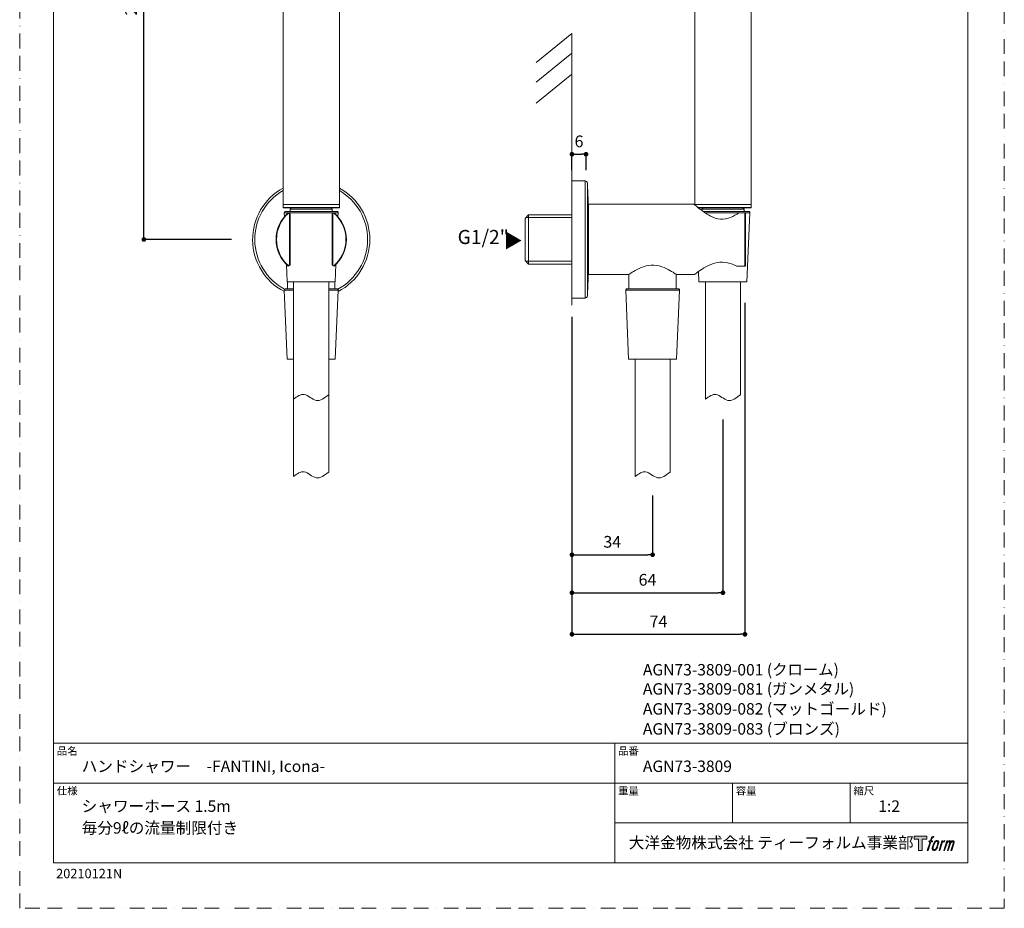
# Model space of a CAD drawing. Units: millimetres. Extents: x 0 to 420, y 0 to 594.
# Drawn here: x 0 to 420, y 0 to 379 of the extents above; entities that cross this region are included whole.
import ezdxf

# ---------------------------------------------------------------- set-up
doc = ezdxf.new("R2010")
doc.units = ezdxf.units.MM
doc.header["$PDMODE"] = 1
doc.header["$PDSIZE"] = -2
doc.linetypes.add('BORDER', pattern=[44.45, 12.7, -6.35, 12.7, -6.35, 0, -6.35])
doc.layers.add('BORDER', color=4, linetype='BORDER', lineweight=20, plot=False)
for name, color, linetype, lineweight in [('DIM', 3, 'Continuous', 13), ('MODEL', 7, 'Continuous', 20), ('TEMPLATE', 7, 'Continuous', 20)]:
    doc.layers.add(name, color=color, linetype=linetype, lineweight=lineweight)
doc.layers.add('LOGO', color=7, linetype='Continuous')
doc.styles.add('ＭＳ ゴシック', font='msgothic.ttc', dxfattribs={"bigfont": 'ＭＳ ゴシック'})
doc.dimstyles.new('tfrom線あり', dxfattribs={"dimtxt": 5, "dimasz": 2, "dimexe": 0, "dimexo": 5, "dimgap": 3, "dimtad": 1, "dimdec": 0, "dimzin": 11, "dimdsep": 46, "dimtxsty": 'ＭＳ ゴシック', "dimblk": 'DOT', "dimcen": 0, "dimazin": 0, "dimtfac": 1, "dimtdec": 1, "dimtix": 1, "dimtofl": 0, "dimtmove": 0, "dimatfit": 0, "dimldrblk": 'DOT', "dimfxl": 1, "dimfrac": 2, "dimtolj": 1, "dimtzin": 11, "dimarcsym": 0})

# ---------------------------------------------------------------- blocks, each defined once
blk = doc.blocks.new('block 4')
at = {"layer": 'LOGO', "true_color": 0x221814}
h = blk.add_hatch(color=250, dxfattribs=at)
h.dxf.hatch_style = 2
h.paths.add_polyline_path([(83.8, 167.6), (83.8, 159.8), (71.4, 159.8), (71.4, 127.8), (60.4, 127.8), (60.4, 159.8), (48.2, 159.8), (48.2, 167.6)])
at = {"layer": 'LOGO', "lineweight": 0}
blk.add_lwpolyline([(83.8, 167.6), (83.8, 159.8), (71.4, 159.8), (71.4, 127.8), (60.4, 127.8), (60.4, 159.8), (48.2, 159.8), (48.2, 167.6), (83.8, 167.6)], dxfattribs=at)
blk = doc.blocks.new('block 5')
at = {"layer": 'LOGO', "true_color": 0x221814}
h = blk.add_hatch(color=250, dxfattribs=at)
h.dxf.hatch_style = 2
edge = h.paths.add_edge_path()
edge.add_spline(control_points=[(100.5, 166.7), (102, 167.1), (104, 166.8), (104, 166.8), (104, 166.8), (103, 163.9), (103, 163.9), (103, 163.9), (101.1, 164.4), (99.6, 163.2), (98.4, 162.3), (97.7, 159.8), (97.4, 158.9), (97.4, 158.9), (96.1, 154.9), (96.1, 154.9), (96.1, 154.9), (100.3, 154.9), (100.3, 154.9), (100.3, 154.9), (99.6, 152.4), (99.6, 152.4), (99.6, 152.4), (95.4, 152.4), (95.4, 152.4), (95.4, 152.4), (87.8, 127.8), (87.8, 127.8), (87.8, 127.8), (85.4, 127.8), (85.4, 127.8), (85.4, 127.8), (93, 152.4), (93, 152.4), (93, 152.4), (89.9, 152.4), (89.9, 152.4), (89.9, 152.4), (90.5, 154.9), (90.5, 154.9), (90.5, 154.9), (93.7, 154.9), (93.7, 154.9), (93.7, 154.9), (94.8, 158.4), (94.8, 158.4), (95.7, 161.3), (96.5, 162.8), (97.2, 164), (97.8, 165.2), (99.1, 166.3), (100.5, 166.7)], knot_values=[0, 0, 0, 0, 1, 1, 1, 2, 2, 2, 3, 3, 3, 4, 4, 4, 5, 5, 5, 6, 6, 6, 7, 7, 7, 8, 8, 8, 9, 9, 9, 10, 10, 10, 11, 11, 11, 12, 12, 12, 13, 13, 13, 14, 14, 14, 15, 15, 15, 16, 16, 16, 17, 17, 17, 17], degree=3, periodic=1)
h = blk.add_hatch(color=250, dxfattribs=at)
h.dxf.hatch_style = 2
edge = h.paths.add_edge_path()
edge.add_spline(control_points=[(101.6, 132.8), (101.6, 134.7), (102.2, 138.1), (103.7, 142.5), (105.8, 148.6), (107.1, 150.8), (108.2, 151.9), (109.7, 153.5), (111.9, 153.5), (112.5, 153.5), (113.4, 153.3), (114.7, 152.8), (114.7, 150.8), (114.8, 149.1), (114.3, 145.9), (112.6, 140.9), (110.6, 135.2), (109.5, 132.9), (108.5, 131.9), (106.7, 130.1), (104.8, 130.2), (104.5, 130.2), (104.2, 130.2), (101.6, 130.6), (101.6, 132.8)], knot_values=[0, 0, 0, 0, 1, 1, 1, 2, 2, 2, 3, 3, 3, 4, 4, 4, 5, 5, 5, 6, 6, 6, 7, 7, 7, 8, 8, 8, 8], degree=3, periodic=1)
edge = h.paths.add_edge_path()
edge.add_spline(control_points=[(106.3, 153.4), (104.8, 151.5), (103.7, 149.9), (101.9, 144.6), (100.3, 139.8), (99.2, 136.3), (99.1, 132), (98.9, 128.9), (100.9, 127.8), (103.7, 127.8), (104.9, 127.8), (108, 127.9), (110.2, 130.6), (111.7, 132.5), (113.2, 134.5), (115.1, 140.9), (116.6, 146.4), (117.7, 149.9), (117.6, 151.9), (117.6, 151.9), (117.6, 151.9), (117.6, 151.9), (117.1, 155.2), (114.7, 155.9), (113.3, 155.9), (112, 155.9), (108.3, 156.1), (106.3, 153.4)], knot_values=[0, 0, 0, 0, 1, 1, 1, 2, 2, 2, 3, 3, 3, 4, 4, 4, 5, 5, 5, 6, 6, 6, 7, 7, 7, 8, 8, 8, 9, 9, 9, 9], degree=3, periodic=1)
h = blk.add_hatch(color=250, dxfattribs=at)
h.dxf.hatch_style = 2
edge = h.paths.add_edge_path()
edge.add_spline(control_points=[(126.4, 154.8), (126.4, 154.8), (128.8, 154.8), (128.8, 154.8), (128.8, 154.8), (127.7, 151.3), (127.7, 151.3), (128.6, 152.3), (129.9, 153.6), (131, 154.3), (132.7, 155.3), (133.7, 155.4), (134.7, 155.4), (134.7, 155.4), (133.7, 152), (133.7, 152), (133, 152.3), (130.9, 151.8), (129.7, 150.9), (128.7, 150.1), (127.9, 149.5), (127, 147.8), (126.2, 146.2), (125.5, 143.5), (124.3, 139.7), (124.3, 139.7), (120.6, 127.8), (120.6, 127.8), (120.6, 127.8), (118.2, 127.8), (118.2, 127.8), (118.2, 127.8), (126.4, 154.8), (126.4, 154.8)], knot_values=[0, 0, 0, 0, 1, 1, 1, 2, 2, 2, 3, 3, 3, 4, 4, 4, 5, 5, 5, 6, 6, 6, 7, 7, 7, 8, 8, 8, 9, 9, 9, 10, 10, 10, 11, 11, 11, 11], degree=3, periodic=1)
h = blk.add_hatch(color=250, dxfattribs=at)
h.dxf.hatch_style = 2
edge = h.paths.add_edge_path()
edge.add_spline(control_points=[(139.9, 154.8), (139.9, 154.8), (142, 154.8), (142, 154.8), (142, 154.8), (141, 151.3), (141, 151.3), (141.9, 152.8), (142.7, 153.4), (143.9, 154.3), (145, 155.1), (146.3, 155.3), (147.2, 155.3), (148.4, 155.3), (149.5, 155.1), (150.1, 153.8), (150.5, 152.8), (150.5, 152.7), (150.4, 150.8), (151.6, 152.8), (152.4, 153.6), (153.9, 154.5), (155.4, 155.3), (156.3, 155.4), (157.4, 155.2), (158.9, 155), (159.9, 154.4), (160.4, 152.8), (160.9, 151.1), (160.6, 150.2), (160, 147.6), (159.7, 146.4), (159.3, 144.9), (158.7, 143.2), (158.7, 143.2), (153.9, 127.8), (153.9, 127.8), (153.9, 127.8), (151.4, 127.8), (151.4, 127.8), (151.4, 127.8), (155.6, 141.3), (155.6, 141.3), (156.5, 144.1), (157.1, 146.2), (157.4, 147.4), (157.8, 149.1), (158, 149.6), (157.8, 150.8), (157.6, 151.8), (157.1, 152.6), (156.1, 152.6), (155.1, 152.6), (154.3, 152.4), (153.2, 151.3), (152, 150.1), (151.1, 148.8), (150.3, 147.2), (149.6, 145.7), (148.9, 143.7), (148.1, 141.3), (148.1, 141.3), (143.9, 127.8), (143.9, 127.8), (143.9, 127.8), (141.5, 127.8), (141.5, 127.8), (141.5, 127.8), (146.3, 143.2), (146.3, 143.2), (146.8, 144.8), (147.2, 146.2), (147.5, 147.2), (147.9, 149), (148, 150.2), (147.7, 151.3), (147.4, 152.4), (146.8, 152.7), (145.9, 152.7), (145.1, 152.7), (144.3, 152.3), (143.5, 151.7), (142.3, 150.8), (141.9, 150.1), (141.4, 149.3), (140.6, 148.2), (140.3, 147.5), (139.7, 145.8), (139.1, 144.2), (138.5, 142.3), (138.1, 141), (138.1, 141), (133.9, 127.8), (133.9, 127.8), (133.9, 127.8), (131.4, 127.8), (131.4, 127.8), (131.4, 127.8), (139.9, 154.8), (139.9, 154.8)], knot_values=[0, 0, 0, 0, 1, 1, 1, 2, 2, 2, 3, 3, 3, 4, 4, 4, 5, 5, 5, 6, 6, 6, 7, 7, 7, 8, 8, 8, 9, 9, 9, 10, 10, 10, 11, 11, 11, 12, 12, 12, 13, 13, 13, 14, 14, 14, 15, 15, 15, 16, 16, 16, 17, 17, 17, 18, 18, 18, 19, 19, 19, 20, 20, 20, 21, 21, 21, 22, 22, 22, 23, 23, 23, 24, 24, 24, 25, 25, 25, 26, 26, 26, 27, 27, 27, 28, 28, 28, 29, 29, 29, 30, 30, 30, 31, 31, 31, 32, 32, 32, 33, 33, 33, 33], degree=3, periodic=1)
at = {"layer": 'LOGO', "lineweight": 0}
for points, knots in [([(100.5, 166.7), (102, 167.1), (104, 166.8), (104, 166.8), (104, 166.8), (103, 163.9), (103, 163.9), (103, 163.9), (101.1, 164.4), (99.6, 163.2), (98.4, 162.3), (97.7, 159.8), (97.4, 158.9), (97.4, 158.9), (96.1, 154.9), (96.1, 154.9), (96.1, 154.9), (100.3, 154.9), (100.3, 154.9), (100.3, 154.9), (99.6, 152.4), (99.6, 152.4), (99.6, 152.4), (95.4, 152.4), (95.4, 152.4), (95.4, 152.4), (87.8, 127.8), (87.8, 127.8), (87.8, 127.8), (85.4, 127.8), (85.4, 127.8), (85.4, 127.8), (93, 152.4), (93, 152.4), (93, 152.4), (89.9, 152.4), (89.9, 152.4), (89.9, 152.4), (90.5, 154.9), (90.5, 154.9), (90.5, 154.9), (93.7, 154.9), (93.7, 154.9), (93.7, 154.9), (94.8, 158.4), (94.8, 158.4), (95.7, 161.3), (96.5, 162.8), (97.2, 164), (97.8, 165.2), (99.1, 166.3), (100.5, 166.7)], [0, 0, 0, 0, 1, 1, 1, 2, 2, 2, 3, 3, 3, 4, 4, 4, 5, 5, 5, 6, 6, 6, 7, 7, 7, 8, 8, 8, 9, 9, 9, 10, 10, 10, 11, 11, 11, 12, 12, 12, 13, 13, 13, 14, 14, 14, 15, 15, 15, 16, 16, 16, 17, 17, 17, 17]), ([(106.3, 153.4), (104.8, 151.5), (103.7, 149.9), (101.9, 144.6), (100.3, 139.8), (99.2, 136.3), (99.1, 132), (98.9, 128.9), (100.9, 127.8), (103.7, 127.8), (104.9, 127.8), (108, 127.9), (110.2, 130.6), (111.7, 132.5), (113.2, 134.5), (115.1, 140.9), (116.6, 146.4), (117.7, 149.9), (117.6, 151.9), (117.6, 151.9), (117.6, 151.9), (117.6, 151.9), (117.1, 155.2), (114.7, 155.9), (113.3, 155.9), (112, 155.9), (108.3, 156.1), (106.3, 153.4)], [0, 0, 0, 0, 1, 1, 1, 2, 2, 2, 3, 3, 3, 4, 4, 4, 5, 5, 5, 6, 6, 6, 7, 7, 7, 8, 8, 8, 9, 9, 9, 9]), ([(101.6, 132.8), (101.6, 134.7), (102.2, 138.1), (103.7, 142.5), (105.8, 148.6), (107.1, 150.8), (108.2, 151.9), (109.7, 153.5), (111.9, 153.5), (112.5, 153.5), (113.4, 153.3), (114.7, 152.8), (114.7, 150.8), (114.8, 149.1), (114.3, 145.9), (112.6, 140.9), (110.6, 135.2), (109.5, 132.9), (108.5, 131.9), (106.7, 130.1), (104.8, 130.2), (104.5, 130.2), (104.2, 130.2), (101.6, 130.6), (101.6, 132.8)], [0, 0, 0, 0, 1, 1, 1, 2, 2, 2, 3, 3, 3, 4, 4, 4, 5, 5, 5, 6, 6, 6, 7, 7, 7, 8, 8, 8, 8]), ([(126.4, 154.8), (126.4, 154.8), (128.8, 154.8), (128.8, 154.8), (128.8, 154.8), (127.7, 151.3), (127.7, 151.3), (128.6, 152.3), (129.9, 153.6), (131, 154.3), (132.7, 155.3), (133.7, 155.4), (134.7, 155.4), (134.7, 155.4), (133.7, 152), (133.7, 152), (133, 152.3), (130.9, 151.8), (129.7, 150.9), (128.7, 150.1), (127.9, 149.5), (127, 147.8), (126.2, 146.2), (125.5, 143.5), (124.3, 139.7), (124.3, 139.7), (120.6, 127.8), (120.6, 127.8), (120.6, 127.8), (118.2, 127.8), (118.2, 127.8), (118.2, 127.8), (126.4, 154.8), (126.4, 154.8)], [0, 0, 0, 0, 1, 1, 1, 2, 2, 2, 3, 3, 3, 4, 4, 4, 5, 5, 5, 6, 6, 6, 7, 7, 7, 8, 8, 8, 9, 9, 9, 10, 10, 10, 11, 11, 11, 11]), ([(139.9, 154.8), (139.9, 154.8), (142, 154.8), (142, 154.8), (142, 154.8), (141, 151.3), (141, 151.3), (141.9, 152.8), (142.7, 153.4), (143.9, 154.3), (145, 155.1), (146.3, 155.3), (147.2, 155.3), (148.4, 155.3), (149.5, 155.1), (150.1, 153.8), (150.5, 152.8), (150.5, 152.7), (150.4, 150.8), (151.6, 152.8), (152.4, 153.6), (153.9, 154.5), (155.4, 155.3), (156.3, 155.4), (157.4, 155.2), (158.9, 155), (159.9, 154.4), (160.4, 152.8), (160.9, 151.1), (160.6, 150.2), (160, 147.6), (159.7, 146.4), (159.3, 144.9), (158.7, 143.2), (158.7, 143.2), (153.9, 127.8), (153.9, 127.8), (153.9, 127.8), (151.4, 127.8), (151.4, 127.8), (151.4, 127.8), (155.6, 141.3), (155.6, 141.3), (156.5, 144.1), (157.1, 146.2), (157.4, 147.4), (157.8, 149.1), (158, 149.6), (157.8, 150.8), (157.6, 151.8), (157.1, 152.6), (156.1, 152.6), (155.1, 152.6), (154.3, 152.4), (153.2, 151.3), (152, 150.1), (151.1, 148.8), (150.3, 147.2), (149.6, 145.7), (148.9, 143.7), (148.1, 141.3), (148.1, 141.3), (143.9, 127.8), (143.9, 127.8), (143.9, 127.8), (141.5, 127.8), (141.5, 127.8), (141.5, 127.8), (146.3, 143.2), (146.3, 143.2), (146.8, 144.8), (147.2, 146.2), (147.5, 147.2), (147.9, 149), (148, 150.2), (147.7, 151.3), (147.4, 152.4), (146.8, 152.7), (145.9, 152.7), (145.1, 152.7), (144.3, 152.3), (143.5, 151.7), (142.3, 150.8), (141.9, 150.1), (141.4, 149.3), (140.6, 148.2), (140.3, 147.5), (139.7, 145.8), (139.1, 144.2), (138.5, 142.3), (138.1, 141), (138.1, 141), (133.9, 127.8), (133.9, 127.8), (133.9, 127.8), (131.4, 127.8), (131.4, 127.8), (131.4, 127.8), (139.9, 154.8), (139.9, 154.8)], [0, 0, 0, 0, 1, 1, 1, 2, 2, 2, 3, 3, 3, 4, 4, 4, 5, 5, 5, 6, 6, 6, 7, 7, 7, 8, 8, 8, 9, 9, 9, 10, 10, 10, 11, 11, 11, 12, 12, 12, 13, 13, 13, 14, 14, 14, 15, 15, 15, 16, 16, 16, 17, 17, 17, 18, 18, 18, 19, 19, 19, 20, 20, 20, 21, 21, 21, 22, 22, 22, 23, 23, 23, 24, 24, 24, 25, 25, 25, 26, 26, 26, 27, 27, 27, 28, 28, 28, 29, 29, 29, 30, 30, 30, 31, 31, 31, 32, 32, 32, 33, 33, 33, 33])]:
    blk.add_open_spline(points, degree=3, knots=knots, dxfattribs=at)
blk = doc.blocks.new('block 3')
at = {"layer": 'LOGO'}
for name in ['block 4', 'block 5']:
    blk.add_blockref(name, (0, 0), dxfattribs=at)
blk = doc.blocks.new('名称未設定-1')
at = {"layer": 'LOGO'}
blk.add_blockref('block 3', (0, 0), dxfattribs=at)
blk = doc.blocks.new('_DOT')
at = {"color": 0, "linetype": 'ByBlock', "lineweight": -2}
blk.add_line((-0.5, 0), (-1, 0), dxfattribs=at)
at = {"color": 0, "linetype": 'ByBlock', "lineweight": -2, "const_width": 0.5}
blk.add_lwpolyline([(-0.25, 0, 1), (0.25, 0, 1)], format="xyb", close=True, dxfattribs=at)
blk = doc.blocks.new('*D95')
at = {"layer": 'Defpoints', "color": 0}
for p in [(52.98, 487.78), (83.35, 487.78), (95.29, 285.28)]:
    blk.add_point(p, dxfattribs=at)
at = {"layer": 'DIM', "color": 0, "lineweight": -2, "ltscale": 0.05}
for p, q in [((78.35, 487.78), (52.98, 487.78)), ((52.98, 287.28), (52.98, 485.78)), ((90.29, 285.28), (52.98, 285.28))]:
    blk.add_line(p, q, dxfattribs=at)
at = {"layer": 'DIM', "color": 0, "lineweight": -2, "xscale": 2, "yscale": 2, "zscale": 2}
for p, rotation in [((52.98, 487.78), 90), ((52.98, 285.28), 270)]:
    blk.add_blockref('_DOT', p, dxfattribs=dict(at, rotation=rotation))
at = {"layer": 'DIM', "color": 0, "ltscale": 0.05, "insert": (47.48, 386.53), "char_height": 5, "attachment_point": 5, "rotation": 90, "style": 'ＭＳ ゴシック'}
blk.add_mtext('\\A1;203', dxfattribs=at)
blk = doc.blocks.new('*D98')
at = {"layer": 'Defpoints', "color": 0}
for p in [(241.58, 321.63), (235.58, 309.88), (241.58, 309.88)]:
    blk.add_point(p, dxfattribs=at)
at = {"layer": 'DIM', "color": 0, "lineweight": -2, "ltscale": 0.05}
for p, q in [((235.58, 314.88), (235.58, 321.63)), ((237.58, 321.63), (239.58, 321.63)), ((241.58, 314.88), (241.58, 321.63))]:
    blk.add_line(p, q, dxfattribs=at)
at = {"layer": 'DIM', "color": 0, "lineweight": -2, "xscale": 2, "yscale": 2, "zscale": 2, "rotation": 180}
blk.add_blockref('_DOT', (235.58, 321.63), dxfattribs=at)
at = {"layer": 'DIM', "color": 0, "lineweight": -2, "xscale": 2, "yscale": 2, "zscale": 2}
blk.add_blockref('_DOT', (241.58, 321.63), dxfattribs=at)
at = {"layer": 'DIM', "color": 0, "ltscale": 0.05, "insert": (238.58, 327.13), "char_height": 5, "attachment_point": 5, "style": 'ＭＳ ゴシック'}
blk.add_mtext('\\A1;6', dxfattribs=at)
blk = doc.blocks.new('*D99')
at = {"layer": 'Defpoints', "color": 0}
for p in [(235.58, 257.28), (269.98, 181.01), (269.98, 150.82)]:
    blk.add_point(p, dxfattribs=at)
at = {"layer": 'DIM', "color": 0, "lineweight": -2, "ltscale": 0.05}
for p, q in [((235.58, 252.28), (235.58, 150.82)), ((269.98, 176.01), (269.98, 150.82)), ((237.58, 150.82), (267.98, 150.82))]:
    blk.add_line(p, q, dxfattribs=at)
at = {"layer": 'DIM', "color": 0, "lineweight": -2, "xscale": 2, "yscale": 2, "zscale": 2, "rotation": 180}
blk.add_blockref('_DOT', (235.58, 150.82), dxfattribs=at)
at = {"layer": 'DIM', "color": 0, "lineweight": -2, "xscale": 2, "yscale": 2, "zscale": 2}
blk.add_blockref('_DOT', (269.98, 150.82), dxfattribs=at)
at = {"layer": 'DIM', "color": 0, "ltscale": 0.05, "insert": (252.78, 156.32), "char_height": 5, "attachment_point": 5, "style": 'ＭＳ ゴシック'}
blk.add_mtext('\\A1;34', dxfattribs=at)
blk = doc.blocks.new('*D100')
at = {"layer": 'Defpoints', "color": 0}
for p in [(299.98, 213.46), (235.58, 156.23), (299.98, 134.62)]:
    blk.add_point(p, dxfattribs=at)
at = {"layer": 'DIM', "color": 0, "lineweight": -2, "ltscale": 0.05}
for p, q in [((299.98, 208.46), (299.98, 134.62)), ((235.58, 151.23), (235.58, 134.62)), ((237.58, 134.62), (297.98, 134.62))]:
    blk.add_line(p, q, dxfattribs=at)
at = {"layer": 'DIM', "color": 0, "lineweight": -2, "xscale": 2, "yscale": 2, "zscale": 2, "rotation": 180}
blk.add_blockref('_DOT', (235.58, 134.62), dxfattribs=at)
at = {"layer": 'DIM', "color": 0, "lineweight": -2, "xscale": 2, "yscale": 2, "zscale": 2}
blk.add_blockref('_DOT', (299.98, 134.62), dxfattribs=at)
at = {"layer": 'DIM', "color": 0, "ltscale": 0.05, "insert": (267.78, 140.12), "char_height": 5, "attachment_point": 5, "style": 'ＭＳ ゴシック'}
blk.add_mtext('\\A1;64', dxfattribs=at)
blk = doc.blocks.new('*D101')
at = {"layer": 'Defpoints', "color": 0}
for p in [(309.38, 263.32), (235.58, 142.93), (309.38, 116.87)]:
    blk.add_point(p, dxfattribs=at)
at = {"layer": 'DIM', "color": 0, "lineweight": -2, "ltscale": 0.05}
for p, q in [((309.38, 258.32), (309.38, 116.87)), ((235.58, 137.93), (235.58, 116.87)), ((237.58, 116.87), (307.38, 116.87))]:
    blk.add_line(p, q, dxfattribs=at)
at = {"layer": 'DIM', "color": 0, "lineweight": -2, "xscale": 2, "yscale": 2, "zscale": 2, "rotation": 180}
blk.add_blockref('_DOT', (235.58, 116.87), dxfattribs=at)
at = {"layer": 'DIM', "color": 0, "lineweight": -2, "xscale": 2, "yscale": 2, "zscale": 2}
blk.add_blockref('_DOT', (309.38, 116.87), dxfattribs=at)
at = {"layer": 'DIM', "color": 0, "ltscale": 0.05, "insert": (272.48, 122.37), "char_height": 5, "attachment_point": 5, "style": 'ＭＳ ゴシック'}
blk.add_mtext('\\A1;74', dxfattribs=at)

msp = doc.modelspace()

# ---------------------------------------------------------------- linework, layer by layer
at = {"layer": 'BORDER', "ltscale": 0.5}
msp.add_lwpolyline([(0, 0), (0, 594), (420, 594), (420, 0)], close=True, dxfattribs=at)
at = {"layer": 'MODEL'}
for p, q in [((112.35, 446.73), (112.35, 300.23)), ((136.35, 446.73), (136.35, 300.23)), ((287.98, 446.73), (287.98, 300.23)), ((311.98, 446.73), (311.98, 300.23)), ((235.58, 260.28), (235.58, 310.28)), ((235.58, 310.28), (241.16, 310.28)), ((241.16, 260.28), (241.16, 310.28)), ((242.16, 261.21), (242.16, 309.35)), ((136.35, 300.23), (112.35, 300.23)), ((112.35, 300.23), (112.35, 298.93)), ((115.77, 298.93), (112.35, 298.93)), ((115.91, 298.73), (112.55, 298.73)), ((115.35, 298.23), (115.85, 298.73)), ((115.35, 298.23), (133.35, 298.23)), ((115.35, 297.23), (115.35, 298.23)), ((136.35, 298.93), (115.77, 298.93)), ((136.15, 298.73), (115.91, 298.73)), ((133.35, 298.23), (132.85, 298.73)), ((133.35, 297.23), (133.35, 298.23)), ((136.35, 300.23), (136.35, 298.93)), ((242.58, 270.28), (242.58, 300.28)), ((287.66, 300.28), (242.58, 300.28)), ((287.71, 300.23), (287.66, 300.28)), ((287.87, 300.1), (287.71, 300.23)), ((288.13, 299.88), (287.87, 300.1)), ((288, 300.23), (287.98, 300.23)), ((287.98, 300.23), (287.98, 300)), ((311.98, 300.23), (288, 300.23)), ((288.49, 299.59), (288.13, 299.88)), ((288.93, 299.23), (288.49, 299.59)), ((289.44, 298.81), (288.93, 299.23)), ((308.37, 298.93), (289.29, 298.93)), ((290.03, 298.35), (289.44, 298.81)), ((308.23, 298.73), (289.54, 298.73)), ((290.68, 297.86), (290.03, 298.35)), ((290.98, 298.23), (291.48, 298.73)), ((290.98, 298.23), (296.58, 298.23)), ((290.98, 297.63), (290.98, 298.23)), ((296.58, 298.23), (308.98, 298.23)), ((311.78, 298.73), (308.23, 298.73)), ((311.98, 298.93), (308.37, 298.93)), ((308.98, 298.23), (308.48, 298.73)), ((308.98, 297.23), (308.98, 298.23)), ((311.98, 300.23), (311.98, 298.93)), ((135.83, 296.71), (112.87, 296.71)), ((112.94, 295.02), (112.87, 296.71)), ((135.33, 297.23), (113.37, 297.23)), ((114.77, 296.56), (114.57, 296.65)), ((115.15, 296.38), (114.77, 296.56)), ((115.15, 274.18), (115.15, 296.38)), ((115.15, 296.38), (115.35, 296.28)), ((115.29, 297.23), (115.35, 297.28)), ((115.35, 274.28), (115.35, 296.28)), ((133.35, 297.28), (133.41, 297.23)), ((133.55, 296.38), (133.35, 296.28)), ((133.35, 296.28), (133.35, 274.28)), ((133.55, 296.38), (133.93, 296.56)), ((133.55, 296.38), (133.55, 274.18)), ((133.93, 296.56), (134.13, 296.65)), ((135.76, 295.02), (135.83, 296.71)), ((217.08, 295.76), (215.58, 294.26)), ((215.58, 276.3), (215.58, 294.26)), ((215.92, 294.6), (235.58, 294.6)), ((217.08, 274.8), (217.08, 295.76)), ((217.08, 295.76), (235.58, 295.76)), ((291.38, 297.34), (290.68, 297.86)), ((292.14, 296.81), (291.38, 297.34)), ((310.96, 297.23), (291.53, 297.23)), ((292.95, 296.27), (292.14, 296.81)), ((311.46, 296.71), (292.28, 296.71)), ((293.81, 295.75), (292.95, 296.27)), ((294.72, 295.25), (293.81, 295.75)), ((295.69, 294.8), (294.72, 295.25)), ((296.7, 294.41), (295.69, 294.8)), ((297.76, 294.12), (296.7, 294.41)), ((298.87, 293.95), (297.76, 294.12)), ((301.09, 294.06), (299.98, 293.93)), ((302.17, 294.32), (301.09, 294.06)), ((303.2, 294.68), (302.17, 294.32)), ((304.18, 295.12), (303.2, 294.68)), ((305.1, 295.6), (304.18, 295.12)), ((305.98, 296.12), (305.1, 295.6)), ((306.8, 296.65), (305.98, 296.12)), ((309.38, 296.65), (306.8, 296.65)), ((309.38, 273.91), (309.38, 296.65)), ((309.53, 296.62), (309.38, 296.65)), ((309.58, 296.56), (309.53, 296.62)), ((309.58, 274), (309.58, 296.56)), ((310.23, 267.23), (311.46, 296.71)), ((299.98, 293.93), (298.87, 293.95)), ((114.1, 267.23), (113.79, 274.62)), ((114.77, 274), (114.57, 273.91)), ((114.77, 274), (115.15, 274.18)), ((115.15, 274.18), (115.35, 274.28)), ((133.55, 274.18), (133.35, 274.28)), ((133.55, 274.18), (133.93, 274)), ((133.93, 274), (134.13, 273.91)), ((134.6, 267.23), (134.91, 274.62)), ((217.08, 274.8), (215.58, 276.3)), ((215.92, 275.96), (235.58, 275.96)), ((217.08, 274.8), (235.58, 274.8)), ((264.21, 272.9), (265.13, 273.3)), ((265.13, 273.3), (266.12, 273.67)), ((266.12, 273.67), (267.17, 273.97)), ((267.17, 273.97), (268.27, 274.19)), ((268.27, 274.19), (269.41, 274.31)), ((269.41, 274.31), (270.56, 274.31)), ((270.56, 274.31), (271.7, 274.19)), ((271.7, 274.19), (272.8, 273.97)), ((272.8, 273.97), (273.85, 273.67)), ((273.85, 273.67), (274.84, 273.3)), ((274.84, 273.3), (275.76, 272.9)), ((291.1, 272.64), (291.86, 273.12)), ((291.86, 273.12), (292.68, 273.59)), ((292.68, 273.59), (293.56, 274.04)), ((293.56, 274.04), (294.49, 274.47)), ((294.49, 274.47), (295.46, 274.85)), ((295.46, 274.85), (296.49, 275.17)), ((296.49, 275.17), (297.55, 275.42)), ((297.55, 275.42), (298.65, 275.56)), ((298.65, 275.56), (299.75, 275.6)), ((299.75, 275.6), (300.86, 275.53)), ((300.86, 275.53), (301.95, 275.35)), ((301.95, 275.35), (303, 275.08)), ((303, 275.08), (304.01, 274.74)), ((304.01, 274.74), (304.97, 274.34)), ((304.97, 274.34), (305.88, 273.91)), ((309.38, 273.91), (305.88, 273.91)), ((309.53, 273.94), (309.38, 273.91)), ((309.58, 274), (309.53, 273.94)), ((259.73, 270.28), (242.58, 270.28)), ((259.73, 270.28), (259.8, 270.32)), ((259.8, 270.32), (259.99, 270.45)), ((259.88, 264.23), (259.88, 270.38)), ((259.99, 270.45), (260.3, 270.66)), ((260.3, 270.66), (260.73, 270.94)), ((260.73, 270.94), (261.25, 271.27)), ((261.25, 271.27), (261.87, 271.65)), ((261.87, 271.65), (262.57, 272.06)), ((262.57, 272.06), (263.36, 272.48)), ((263.36, 272.48), (264.21, 272.9)), ((275.76, 272.9), (276.61, 272.48)), ((276.61, 272.48), (277.39, 272.06)), ((277.39, 272.06), (278.1, 271.65)), ((278.1, 271.65), (278.72, 271.27)), ((278.72, 271.27), (279.24, 270.94)), ((279.24, 270.94), (279.67, 270.66)), ((279.67, 270.66), (279.98, 270.45)), ((279.98, 270.45), (280.17, 270.32)), ((280.08, 264.23), (280.08, 270.38)), ((280.17, 270.32), (280.23, 270.28)), ((287.8, 270.28), (280.23, 270.28)), ((287.8, 270.28), (287.86, 270.33)), ((287.86, 270.33), (288.03, 270.46)), ((288.03, 270.46), (288.32, 270.69)), ((288.32, 270.69), (288.71, 270.98)), ((288.71, 270.98), (289.19, 271.34)), ((289.19, 271.34), (289.76, 271.74)), ((289.73, 267.23), (289.55, 271.6)), ((289.76, 271.74), (290.39, 272.18)), ((290.39, 272.18), (291.1, 272.64)), ((134.6, 267.23), (114.1, 267.23)), ((114.25, 264.23), (114.25, 267.23)), ((116.85, 217.23), (116.85, 267.23)), ((131.85, 217.23), (131.85, 267.23)), ((134.45, 264.23), (134.45, 267.23)), ((310.23, 267.23), (289.73, 267.23)), ((292.48, 217.23), (292.48, 267.23)), ((307.48, 219.05), (307.48, 267.23)), ((116.85, 263.71), (112.87, 263.71)), ((114.1, 234.23), (112.87, 263.71)), ((116.85, 264.23), (113.37, 264.23)), ((135.33, 264.23), (131.85, 264.23)), ((135.83, 263.71), (131.85, 263.71)), ((134.6, 234.23), (135.83, 263.71)), ((259.73, 234.23), (258.51, 263.71)), ((281.46, 263.71), (258.51, 263.71)), ((280.96, 264.23), (259.01, 264.23)), ((280.23, 234.23), (281.46, 263.71)), ((235.58, 260.28), (241.16, 260.28)), ((116.85, 234.23), (114.1, 234.23)), ((134.6, 234.23), (131.85, 234.23)), ((280.23, 234.23), (259.73, 234.23)), ((262.48, 184.23), (262.48, 234.23)), ((277.48, 186.05), (277.48, 234.23)), ((116.85, 184.23), (116.85, 217.23)), ((131.85, 186.05), (131.85, 217.23))]:
    msp.add_line(p, q, dxfattribs=at)
at = {"layer": 'MODEL', "ltscale": 0.05}
for p, q in [((235.58, 373.09), (220.37, 360.78)), ((235.58, 257.28), (235.58, 373.09)), ((235.58, 364.69), (220.37, 352.38)), ((235.58, 355.74), (220.37, 343.43))]:
    msp.add_line(p, q, dxfattribs=at)
at = {"layer": 'MODEL'}
for centre, radius, start, end in [((124.35, 285.28), 25, 118.6854, 242.7395), ((124.35, 285.28), 25, 0, 61.3146), ((241.16, 309.28), 1, 3.7456, 90), ((42.58, 296.28), 200, 0, 3.7456), ((124.35, 285.28), 24.07, 119.9103, 241.8433), ((124.35, 285.28), 24.07, 0, 60.0898), ((112.55, 298.93), 0.2, 180.0099, 269.9901), ((136.15, 298.93), 0.2, 270.0099, 359.9901), ((311.78, 298.93), 0.2, 270.0099, 359.9901), ((124.35, 285.28), 15, 130.6903, 229.3097), ((124.35, 285.28), 14.8, 130.35, 229.65), ((113.37, 296.73), 0.5, 90, 182.3859), ((124.35, 285.28), 14.8, 310.35, 49.65), ((124.35, 285.28), 15, 310.6903, 49.3097), ((135.33, 296.73), 0.5, 357.6141, 90), ((310.96, 296.73), 0.5, 357.6141, 90), ((124.35, 285.28), 24.07, 298.1567, 0), ((124.35, 285.28), 25, 297.2605, 0), ((42.58, 274.28), 200, 356.2544, 360), ((113.37, 263.73), 0.5, 90, 182.3859), ((135.33, 263.73), 0.5, 357.6141, 90), ((241.16, 261.28), 1, 270, 356.2544), ((259.01, 263.73), 0.5, 90, 182.3859), ((280.96, 263.73), 0.5, 357.6141, 90)]:
    msp.add_arc(centre, radius, start, end, dxfattribs=at)
at = {"layer": 'MODEL', "ltscale": 0.05}
for points in [[(131.85, 219.05), (130.03, 217.66), (126.47, 214.96), (121.64, 220.6), (118.38, 218.31), (116.85, 217.23)], [(307.48, 219.05), (305.66, 217.66), (302.11, 214.96), (297.27, 220.6), (294.01, 218.31), (292.48, 217.23)], [(131.85, 186.05), (130.03, 184.66), (126.47, 181.96), (121.64, 187.6), (118.38, 185.31), (116.85, 184.23)], [(277.48, 186.05), (275.66, 184.66), (272.11, 181.96), (267.27, 187.6), (264.01, 185.31), (262.48, 184.23)]]:
    msp.add_open_spline(points, degree=3, knots=[0, 0, 0, 0, 5.936595, 11.570972, 16.497359, 16.497359, 16.497359, 16.497359], dxfattribs=at)
at = {"layer": 'TEMPLATE'}
for p, q in [((404.44, 70.43), (14.44, 70.43)), ((253.84, 19.43), (253.84, 70.43)), ((404.44, 53.43), (14.44, 53.43)), ((304.04, 36.43), (304.04, 53.43)), ((354.24, 36.43), (354.24, 53.43)), ((404.44, 36.43), (253.84, 36.43))]:
    msp.add_line(p, q, dxfattribs=at)
at = {"layer": 'TEMPLATE', "flags": 128}
msp.add_lwpolyline([(404.44, 579.43), (14.44, 579.43), (14.44, 19.43), (404.44, 19.43), (404.44, 579.43)], dxfattribs=at)

# ---------------------------------------------------------------- block references
at = {"layer": 'TEMPLATE', "xscale": 0.1524, "yscale": 0.1524, "zscale": 0.1524}
msp.add_blockref('名称未設定-1', (374.15, 5.19), dxfattribs=at)

# ---------------------------------------------------------------- texts
at = {"layer": 'DIM', "insert": (186.81, 289.34), "char_height": 6, "attachment_point": 1, "line_spacing_factor": 0.782827, "style": 'ＭＳ ゴシック'}
msp.add_mtext('{G1/2"}', dxfattribs=at)
at = {"layer": 'DIM', "insert": (213.29, 288.93), "char_height": 6, "attachment_point": 1, "rotation": 270, "line_spacing_factor": 0.782827, "style": 'ＭＳ ゴシック'}
msp.add_mtext('{▲}', dxfattribs=at)
at = {"layer": 'TEMPLATE', "attachment_point": 1, "line_spacing_factor": 0.782827, "style": 'ＭＳ ゴシック'}
for s, insert, char_height in [('{AGN73-3809-001 (\\H0.982293x;クローム\\H1.01803x;)}', (265.84, 104.2), 4.8865), ('{AGN73-3809-081 (\\H0.982293x;ガンメタル\\H1.01803x;)\\P\\H0.999996x; }', (265.84, 96.03), 4.8865), ('{AGN73-3809-082 (マットゴールド)}', (265.84, 87.5), 4.8865), ('{AGN73-3809-083 (ブロンズ)}', (265.84, 78.97), 4.8865), ('品名', (15.84, 68.75), 3.258), ('品番', (255.24, 68.75), 3.258), ('{ハンドシャワー\u3000-FANTINI, Icona-}', (26.44, 63.03), 4.8865), ('{AGN73-3809}', (265.84, 63.03), 4.8865), ('仕様', (15.84, 51.75), 3.258), ('重量', (255.24, 51.75), 3.258), ('容量', (305.44, 51.75), 3.258), ('縮尺', (355.64, 51.75), 3.258), ('{シャワーホース 1.5m}', (26.44, 46.03), 4.8865), ('{1:2}', (366.24, 46.03), 4.887), ('{毎分9ℓの流量制限付き}', (26.44, 36.74), 4.8865), ('大洋金物株式会社 ティーフォルム事業部', (259.81, 30.45), 4.8865)]:
    msp.add_mtext(s, dxfattribs=dict(at, insert=insert, char_height=char_height))
at = {"layer": 'TEMPLATE', "ltscale": 0.05, "insert": (15.54, 16.83), "char_height": 4, "attachment_point": 1, "style": 'ＭＳ ゴシック'}
msp.add_mtext('{20210121N}', dxfattribs=at)

# ---------------------------------------------------------------- dimensions: what is measured, and where the dimension line sits
at = {"layer": 'DIM', "ltscale": 0.05}
dim = msp.add_linear_dim(base=(52.9823, 487.7825), p1=(95.2864, 285.2798), p2=(83.3517, 487.7825), angle=90, dimstyle='tfrom線あり', override={"dimlfac": 1, "dimpost": '<>'}, dxfattribs=at)
dim.commit()
dim.dimension.update_dxf_attribs({"geometry": '*D95', "text_midpoint": (52.9823, 386.5312), "dimtype": 160})
dim = msp.add_linear_dim(base=(241.58, 321.63), p1=(235.58, 309.88), p2=(241.58, 309.88), dimstyle='tfrom線あり', override={"dimlfac": 1, "dimpost": '<>'}, dxfattribs=at)
dim.commit()
dim.dimension.update_dxf_attribs({"geometry": '*D98', "text_midpoint": (238.58, 321.63), "dimtype": 160})
for base, p1, p2, picture, middle in [((309.38, 116.87), (235.58, 142.93), (309.38, 263.32), '*D101', (272.48, 122.37)), ((269.98, 150.82), (235.58, 257.28), (269.98, 181.01), '*D99', (252.78, 156.32)), ((299.98, 134.62), (235.58, 156.23), (299.98, 213.46), '*D100', (267.78, 140.12))]:
    dim = msp.add_linear_dim(base=base, p1=p1, p2=p2, dimstyle='tfrom線あり', override={"dimlfac": 1, "dimpost": '<>'}, dxfattribs=at)
    dim.commit()
    dim.dimension.update_dxf_attribs({"geometry": picture, "text_midpoint": middle})

doc.saveas('drawing.dxf')
